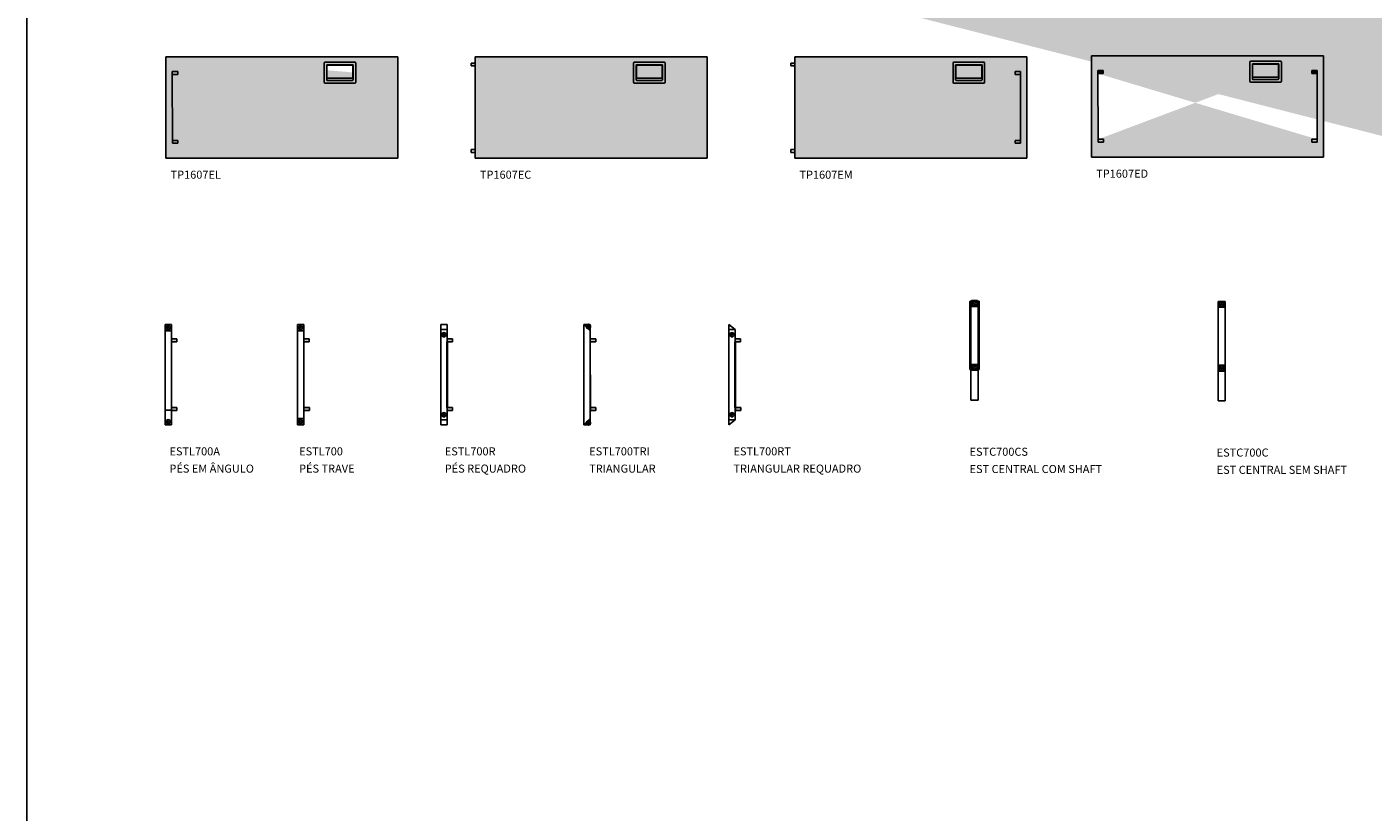
# Model space of a CAD drawing. Units: millimetres. Extents: x 0 to 76.8, y -9.9 to 11.7.
# Drawn here: x 0 to 9.3, y 0.9 to 6.3 of the extents above; entities that cross this region are included whole.
import ezdxf

# ---------------------------------------------------------------- set-up
doc = ezdxf.new("R2010")
doc.units = ezdxf.units.MM
doc.layers.add('OPERIS', color=1, linetype='Continuous')
doc.layers.add('OPERIS_Rachura', color=111, linetype='Continuous')
doc.styles.get("Standard").update_dxf_attribs({"font": 'arial.ttf'})

msp = doc.modelspace()

# ---------------------------------------------------------------- hatches: boundary and pattern name
at = {"layer": 'OPERIS'}
h = msp.add_hatch(color=256, dxfattribs=at)
h.dxf.hatch_style = 1
h.paths.add_polyline_path([(1.03932906319902, 6.010508104158653), (1.002216262852343, 6.010508104158653), (1.002216262852343, 5.989904082008316), (1.03932906319902, 5.989904082008316)])
h.paths.add_polyline_path([(1.040011754398947, 5.536730913465224), (1.00289895405227, 5.536730913465224), (1.00289895405227, 5.516126891314887), (1.040011754398947, 5.516126891314887)])
h = msp.add_hatch(color=256, dxfattribs=at)
h.dxf.hatch_style = 1
h.paths.add_polyline_path([(7.421767037483242, 6.017503491304725), (7.384654237136566, 6.017503491304725), (7.384654237136566, 5.996899469154387), (7.421767037483242, 5.996899469154387)])
h.paths.add_polyline_path([(7.422449728683169, 5.543726300611295), (7.385336928336493, 5.543726300611295), (7.385336928336493, 5.523122278460958), (7.422449728683169, 5.523122278460958)])
h = msp.add_hatch(color=0, dxfattribs=at)
h.dxf.hatch_style = 1
h.paths.add_polyline_path([(1.032938836543032, 4.168536099090581), (0.9958260361963553, 4.168536099090581), (0.9958260361963553, 4.147932076940243), (1.032938836543032, 4.147932076940243)])
h.paths.add_polyline_path([(1.033621527742959, 3.694758908397151), (0.9965087273962823, 3.694758908397151), (0.9965087273962823, 3.674154886246814), (1.033621527742959, 3.674154886246814)])
h = msp.add_hatch(color=0, dxfattribs=at)
h.dxf.hatch_style = 1
h.paths.add_polyline_path([(1.94659329479466, 4.168536099090478), (1.909480494447983, 4.168536099090478), (1.909480494447983, 4.14793207694014), (1.94659329479466, 4.14793207694014)])
h.paths.add_polyline_path([(1.947275985994587, 3.694758908397048), (1.91016318564791, 3.694758908397048), (1.91016318564791, 3.674154886246711), (1.947275985994587, 3.674154886246711)])
h = msp.add_hatch(color=0, dxfattribs=at)
h.dxf.hatch_style = 1
h.paths.add_polyline_path([(2.933710400884888, 4.168536099090478), (2.896597600538211, 4.168536099090478), (2.896597600538211, 4.14793207694014), (2.933710400884888, 4.14793207694014)])
h.paths.add_polyline_path([(2.934393092084814, 3.694758908397048), (2.897280291738138, 3.694758908397048), (2.897280291738138, 3.674154886246711), (2.934393092084814, 3.674154886246711)])
h = msp.add_hatch(color=0, dxfattribs=at)
h.dxf.hatch_style = 1
h.paths.add_polyline_path([(3.921835635493913, 4.168536099090478), (3.884722835147237, 4.168536099090478), (3.884722835147237, 4.14793207694014), (3.921835635493913, 4.14793207694014)])
h.paths.add_polyline_path([(3.92251832669384, 3.694758908397048), (3.885405526347164, 3.694758908397048), (3.885405526347164, 3.674154886246711), (3.92251832669384, 3.674154886246711)])
h = msp.add_hatch(color=0, dxfattribs=at)
h.dxf.hatch_style = 1
h.paths.add_polyline_path([(4.921248205190679, 4.168536099090478), (4.884135404844002, 4.168536099090478), (4.884135404844002, 4.14793207694014), (4.921248205190679, 4.14793207694014)])
h.paths.add_polyline_path([(4.921930896390606, 3.694758908397048), (4.884818096043929, 3.694758908397048), (4.884818096043929, 3.674154886246711), (4.921930896390606, 3.674154886246711)])
at = {"layer": 'OPERIS_Rachura'}
h = msp.add_hatch(color=256, dxfattribs=at)
h.dxf.hatch_style = 1
edge = h.paths.add_edge_path(flags=0)
edge.add_line((1.863234797052172, 7.767242340644792), (1.863234797052172, 7.682142339920595))
edge.add_arc((1.868234803117701, 7.682142340688209), 0.005000000000000001, 180, 270)
edge.add_line((1.868234799734381, 7.677142337238386), (2.037234799495963, 7.677142337238386))
edge.add_arc((2.037234803115751, 7.682142340688209), 0.005000000000000001, 270, 360)
edge.add_line((2.042234802178172, 7.682142339920595), (2.042234802178172, 7.767242340644792))
edge.add_line((2.042234802178172, 7.767242340644792), (1.863234804502753, 7.767242340644792))
edge = h.paths.add_edge_path(flags=16)
edge.add_line((2.043734803117985, 7.666242340686061), (2.043734803117985, 7.769242340972845))
edge.add_line((2.043734805218008, 7.769242340972617), (1.861734801462916, 7.769242340972617))
edge.add_line((1.861734803562939, 7.769242340972845), (1.861734803562939, 7.666242340686061))
edge.add_arc((1.866734803115577, 7.666242340686061), 0.005000000000000115, 180, 270)
edge.add_line((1.866734804145125, 7.661242343759135), (2.038734802535799, 7.661242343759135))
edge.add_arc((2.038734803117876, 7.666242340686061), 0.005000000000000001, 270, 360)
h.paths.add_polyline_path([(13.65770535621778, 7.437020146058728), (12.25649304690114, 7.437020146058728)], flags=16)
h.paths.add_polyline_path([(12.3002430469005, 8.031990575363888), (12.3002430469005, 8.011386553213551), (12.33735584724718, 8.011386553213551), (12.33735584724718, 8.031990575363888)], flags=16)
edge = h.paths.add_edge_path(flags=0)
edge.add_line((12.74599305318952, 7.495020144985745), (12.74599305318952, 7.580120145709941))
edge.add_arc((12.74099304712399, 7.580120144942327), 0.005000000000000001, 0, 90)
edge.add_line((12.74099305050731, 7.58512014839215), (12.57199305074573, 7.58512014839215))
edge.add_arc((12.57199304712594, 7.580120144942327), 0.005000000000000001, 90, 180)
edge.add_line((12.56699304806352, 7.580120145709941), (12.56699304806352, 7.495020144985745))
edge.add_line((12.56699304806352, 7.495020144985745), (12.74599304573894, 7.495020144985745))
edge = h.paths.add_edge_path(flags=16)
edge.add_line((12.55249304848076, 7.475020143570134), (12.76049304532171, 7.475020143570134))
edge.add_arc((12.76049304712615, 7.480020144942671), 0.005000000000000115, 270, 360)
edge.add_line((12.76549304800392, 7.480020144389698), (12.76549304800392, 7.614020145864913))
edge.add_arc((12.76049304712615, 7.614020144944504), 0.005000000000000115, 0, 90)
edge.add_line((12.76049304532171, 7.619020148547122), (12.55249304848076, 7.619020148547122))
edge.add_arc((12.55249304712379, 7.614020144944504), 0.005000000000000115, 90, 180)
edge.add_line((12.54749304579855, 7.614020145864913), (12.54749304579855, 7.480020144389698))
edge.add_arc((12.55249304712379, 7.480020144942671), 0.005000000000000115, 180, 270)
edge = h.paths.add_edge_path(flags=0)
edge.add_line((12.56549304712371, 7.596020144944475), (12.56549304712371, 7.493020144657692))
edge.add_line((12.56549304502369, 7.493020144657919), (12.74749304877878, 7.493020144657919))
edge.add_line((12.74749304667876, 7.493020144657692), (12.74749304667876, 7.596020144944475))
edge.add_arc((12.74249304712612, 7.596020144944475), 0.005000000000000115, 0, 90)
edge.add_line((12.74249304609657, 7.601020141871402), (12.5704930477059, 7.601020141871402))
edge.add_arc((12.57049304712382, 7.596020144944475), 0.005000000000000001, 90, 180)
edge = h.paths.add_edge_path(flags=0)
edge.add_line((13.16820534992939, 7.379020147131712), (13.16820534992939, 7.293920146407515))
edge.add_arc((13.17320535599492, 7.293920147175129), 0.005000000000000001, 180, 270)
edge.add_line((13.1732053526116, 7.288920143725306), (13.34220535237318, 7.288920143725306))
edge.add_arc((13.34220535599297, 7.293920147175129), 0.005000000000000001, 270, 360)
edge.add_line((13.34720535505539, 7.293920146407515), (13.34720535505539, 7.379020147131712))
edge.add_line((13.34720535505539, 7.379020147131712), (13.16820535737997, 7.379020147131712))
edge = h.paths.add_edge_path(flags=16)
edge.add_line((13.36170535463816, 7.399020148547322), (13.15370535779721, 7.399020148547322))
edge.add_arc((13.15370535599277, 7.394020147174786), 0.005000000000000115, 90, 180)
edge.add_line((13.148705355115, 7.394020147727758), (13.148705355115, 7.260020146252543))
edge.add_arc((13.15370535599277, 7.260020147172952), 0.005000000000000115, 180, 270)
edge.add_line((13.15370535779721, 7.255020143570334), (13.36170535463816, 7.255020143570334))
edge.add_arc((13.36170535599513, 7.260020147172952), 0.005000000000000115, 270, 360)
edge.add_line((13.36670535732037, 7.260020146252543), (13.36670535732037, 7.394020147727758))
edge.add_arc((13.36170535599513, 7.394020147174786), 0.005000000000000115, 0, 90)
edge = h.paths.add_edge_path(flags=0)
edge.add_line((13.34870535599521, 7.278020147172981), (13.34870535599521, 7.381020147459765))
edge.add_line((13.34870535809523, 7.381020147459537), (13.16670535434014, 7.381020147459537))
edge.add_line((13.16670535644016, 7.381020147459765), (13.16670535644016, 7.278020147172981))
edge.add_arc((13.1717053559928, 7.278020147172981), 0.005000000000000115, 180, 270)
edge.add_line((13.17170535702235, 7.273020150246055), (13.34370535541302, 7.273020150246055))
edge.add_arc((13.3437053559951, 7.278020147172981), 0.005000000000000001, 270, 360)
h.paths.add_polyline_path([(12.29949208658082, 5.708244231491879), (12.29949208658082, 5.687640209341541), (12.33660488692749, 5.687640209341541), (12.33660488692749, 5.708244231491879)], flags=0)
edge = h.paths.add_edge_path(flags=0)
edge.add_line((12.74524209286983, 5.171273801113735), (12.74524209286983, 5.256373801837931))
edge.add_arc((12.7402420868043, 5.256373801070318), 0.005000000000000001, 0, 90)
edge.add_line((12.74024209018762, 5.26137380452014), (12.57124209042604, 5.26137380452014))
edge.add_arc((12.57124208680625, 5.256373801070318), 0.005000000000000001, 90, 180)
edge.add_line((12.56624208774383, 5.256373801837931), (12.56624208774383, 5.171273801113735))
edge.add_line((12.56624208774383, 5.171273801113735), (12.74524208541925, 5.171273801113735))
edge = h.paths.add_edge_path(flags=0)
edge.add_line((12.55174208816106, 5.151273799698124), (12.75974208500202, 5.151273799698124))
edge.add_arc((12.75974208680645, 5.156273801070661), 0.005000000000000115, 270, 360)
edge.add_line((12.76474208768423, 5.156273800517688), (12.76474208768423, 5.290273801992903))
edge.add_arc((12.75974208680645, 5.290273801072495), 0.005000000000000115, 0, 90)
edge.add_line((12.75974208500202, 5.295273804675112), (12.55174208816106, 5.295273804675112))
edge.add_arc((12.5517420868041, 5.290273801072495), 0.005000000000000115, 90, 180)
edge.add_line((12.54674208547885, 5.290273801992903), (12.54674208547885, 5.156273800517688))
edge.add_arc((12.5517420868041, 5.156273801070661), 0.005000000000000115, 180, 270)
edge = h.paths.add_edge_path(flags=0)
edge.add_line((12.56474208680402, 5.272273801072465), (12.56474208680402, 5.169273800785682))
edge.add_line((12.56474208470399, 5.169273800785909), (12.74674208845909, 5.169273800785909))
edge.add_line((12.74674208635906, 5.169273800785682), (12.74674208635906, 5.272273801072465))
edge.add_arc((12.74174208680643, 5.272273801072465), 0.005000000000000115, 0, 90)
edge.add_line((12.74174208577688, 5.277273797999392), (12.5697420873862, 5.277273797999392))
edge.add_arc((12.56974208680413, 5.272273801072465), 0.005000000000000001, 90, 180)
h.paths.add_polyline_path([(12.25574208658145, 5.813273802186718), (13.85574208658145, 5.813273802186718), (13.85574208658145, 5.113273802186718), (12.25574208658145, 5.113273802186718)], flags=16)
h.paths.add_polyline_path([(13.85574208658145, 5.113273802186718), (12.25574208658145, 5.113273802186718)], flags=0)
edge = h.paths.add_edge_path(flags=0)
edge.add_line((13.36624208029307, 5.055273803259702), (13.36624208029307, 4.970173802535506))
edge.add_arc((13.3712420863586, 4.970173803303119), 0.005000000000000001, 180, 270)
edge.add_line((13.37124208297528, 4.965173799853297), (13.54024208273686, 4.965173799853297))
edge.add_arc((13.54024208635665, 4.970173803303119), 0.005000000000000001, 270, 360)
edge.add_line((13.54524208541907, 4.970173802535506), (13.54524208541907, 5.055273803259702))
edge.add_line((13.54524208541907, 5.055273803259702), (13.36624208774365, 5.055273803259702))
edge = h.paths.add_edge_path(flags=16)
edge.add_line((13.55974208500184, 5.075273804675312), (13.35174208816088, 5.075273804675312))
edge.add_arc((13.35174208635645, 5.070273803302776), 0.005000000000000115, 90, 180)
edge.add_line((13.34674208547867, 5.070273803855748), (13.34674208547867, 4.936273802380533))
edge.add_arc((13.35174208635645, 4.936273803300942), 0.005000000000000115, 180, 270)
edge.add_line((13.35174208816088, 4.931273799698324), (13.55974208500184, 4.931273799698324))
edge.add_arc((13.5597420863588, 4.936273803300942), 0.005000000000000115, 270, 360)
edge.add_line((13.56474208768405, 4.936273802380533), (13.56474208768405, 5.070273803855748))
edge.add_arc((13.5597420863588, 5.070273803302776), 0.005000000000000115, 0, 90)
edge = h.paths.add_edge_path(flags=0)
edge.add_line((13.54674208635888, 4.954273803300971), (13.54674208635888, 5.057273803587755))
edge.add_line((13.54674208845891, 5.057273803587528), (13.36474208470381, 5.057273803587528))
edge.add_line((13.36474208680384, 5.057273803587755), (13.36474208680384, 4.954273803300971))
edge.add_arc((13.36974208635647, 4.954273803300971), 0.005000000000000115, 180, 270)
edge.add_line((13.36974208738602, 4.949273806374045), (13.5417420857767, 4.949273806374045))
edge.add_arc((13.54174208635877, 4.954273803300971), 0.005000000000000001, 270, 360)
edge = h.paths.add_edge_path()
edge.add_line((0.9952724940232827, 7.701828923843355), (0.9959551852232096, 7.248655755300263))
edge.add_line((2.043608316711214, 7.716594569658831), (2.043608316711214, 7.716608669882611))
edge.add_line((2.352734803340553, 7.125848959406788), (0.9515224940239193, 7.125848959406788))
edge.add_line((2.352734803340553, 7.825242339571808), (2.352734803340553, 7.125848959406788))
edge.add_line((0.9515224940239193, 7.125242339571809), (0.9515224940239193, 7.825242339571808))
edge.add_line((0.9515224940239193, 7.825242339571808), (2.352734803340553, 7.825242339571808))
edge.add_line((12.25649304690114, 8.136413526223748), (13.65770535621778, 8.136413526223748))
edge.add_line((12.25649304690114, 7.437020146058728), (12.25649304690114, 8.136413526223748))
edge.add_line((12.25649304690114, 6.737020146058729), (12.25649304690114, 7.437020146058728))
edge.add_line((13.65770535621778, 6.737626765893708), (12.25649304690114, 6.737626765893708))
edge.add_line((13.65770535621778, 7.437020146058728), (13.65770535621778, 6.737626765893708))
edge.add_line((13.65770535621778, 8.137020146058727), (13.65770535621778, 7.437020146058728))
edge.add_line((12.3002430469005, 8.011386553213551), (12.3002430469005, 6.862653738903905))
edge.add_line((12.56561953353048, 7.545667915971705), (12.56561953353048, 7.545653815747926))
edge.add_line((13.34857886958844, 7.328372376145751), (13.34857886958844, 7.328386476369531))
edge.add_line((12.29949208658082, 5.687640209341541), (12.29949208658081, 4.538907395031895))
edge.add_line((12.56486857321079, 5.221921572099696), (12.56486857321079, 5.221907471875916))
edge.add_line((13.54661559995211, 5.004626032273741), (13.54661559995211, 5.004640132497521))
edge.add_line((13.85574208658145, 4.413273802186719), (12.25574208658145, 4.413273802186719))
edge.add_line((12.25574208658145, 4.413273802186719), (12.25574208658145, 5.113273802186718))
edge.add_line((13.85574208658145, 5.113273802186718), (13.85574208658145, 4.413273802186719))
h = msp.add_hatch(color=256, dxfattribs=at)
h.dxf.hatch_style = 1
h.paths.add_polyline_path([(2.55846626285298, 6.113317497736769), (0.9584662628529798, 6.113317497736769), (0.9584662628529799, 5.413317497736768), (2.55846626285298, 5.413317497736768)])
h.paths.add_polyline_path([(2.049466262627976, 6.070317498852827), (2.049466262627976, 5.936317498883746, 0.4142135642917016), (2.054466262627976, 5.931317498850993), (2.262466262543732, 5.931317498850993, 0.4142135674460874), (2.267466262630333, 5.936317498850993), (2.267466262630333, 6.070317498803377, 0.4142135652697718), (2.262466262630333, 6.075317498852827), (2.05446626266097, 6.075317498852827, 0.4142135643058248)], flags=16)
h.paths.add_polyline_path([(2.067466260975344, 6.057317499137579), (2.249466262630413, 6.057317499137579), (2.249466262630413, 5.949317501924096), (2.067466263075367, 5.949317501924096)], flags=0)
h.paths.add_polyline_path([(2.0689662565646, 6.055317498809753), (2.2479662616906, 6.055317498809753), (2.2479662616906, 5.965217495403348), (2.0689662565646, 5.965217495403348)], flags=0)
h.paths.add_polyline_path([(1.03932906319902, 6.010508104158653), (1.03932906319902, 5.989904082008316), (1.002216262852343, 5.989904082008316), (1.00289895405227, 5.536730913465224), (1.040011754398947, 5.536730913465224), (1.040011754398947, 5.516126891314887), (1.00289895405227, 5.516126891314887), (1.00289895405227, 5.536730913465147), (1.002185223537614, 6.010508104158653)], flags=16)
h = msp.add_hatch(color=256, dxfattribs=at)
h.dxf.hatch_style = 1
edge = h.paths.add_edge_path(flags=0)
edge.add_line((2.0689662565646, 6.055317498809753), (2.0689662565646, 5.970217498085557))
edge.add_arc((2.07396626263013, 5.97021749885317), 0.005000000000000001, 180, 270)
edge.add_line((2.073966259246809, 5.965217495403348), (2.242966259008391, 5.965217495403348))
edge.add_arc((2.24296626262818, 5.97021749885317), 0.005000000000000001, 270, 360)
edge.add_line((2.2479662616906, 5.970217498085557), (2.2479662616906, 6.055317498809753))
edge.add_line((2.2479662616906, 6.055317498809753), (2.068966264015181, 6.055317498809753))
edge = h.paths.add_edge_path(flags=16)
edge.add_line((2.249466262630413, 5.954317498851022), (2.249466262630413, 6.057317499137806))
edge.add_line((2.249466264730437, 6.057317499137579), (2.067466260975344, 6.057317499137579))
edge.add_line((2.067466263075367, 6.057317499137806), (2.067466263075367, 5.954317498851022))
edge.add_arc((2.072466262628005, 5.954317498851022), 0.005000000000000115, 180, 270)
edge.add_line((2.072466263657553, 5.949317501924096), (2.244466262048228, 5.949317501924096))
edge.add_arc((2.244466262630304, 5.954317498851022), 0.005000000000000001, 270, 360)
edge = h.paths.add_edge_path()
edge.add_line((2.249339776223643, 6.004669727823792), (2.249339776223643, 6.004683828047572))
edge.add_line((0.9584662628529799, 6.113317497736769), (2.55846626285298, 6.113317497736769))
h = msp.add_hatch(color=256, dxfattribs=at)
h.dxf.hatch_style = 1
edge = h.paths.add_edge_path(flags=0)
edge.add_line((2.0689662565646, 6.055317498809753), (2.0689662565646, 5.970217498085557))
edge.add_arc((2.07396626263013, 5.97021749885317), 0.005000000000000001, 180, 270)
edge.add_line((2.073966259246809, 5.965217495403348), (2.242966259008391, 5.965217495403348))
edge.add_arc((2.24296626262818, 5.97021749885317), 0.005000000000000001, 270, 360)
edge.add_line((2.2479662616906, 5.970217498085557), (2.2479662616906, 6.055317498809753))
edge.add_line((2.2479662616906, 6.055317498809753), (2.068966264015181, 6.055317498809753))
edge = h.paths.add_edge_path()
edge.add_line((2.262466261273367, 6.075317500225363), (2.054466264432413, 6.075317500225363))
edge.add_arc((2.054466262627976, 6.070317498852827), 0.005000000000000115, 90, 180)
edge.add_line((2.049466261750204, 6.0703174994058), (2.049466261750204, 5.936317497930585))
edge.add_arc((2.054466262627976, 5.936317498850993), 0.005000000000000115, 180, 270)
edge.add_line((2.054466264432413, 5.931317495248376), (2.262466261273367, 5.931317495248376))
edge.add_arc((2.262466262630333, 5.936317498850993), 0.005000000000000115, 270, 360)
edge.add_line((2.267466263955576, 5.936317497930585), (2.267466263955576, 6.0703174994058))
edge.add_arc((2.262466262630333, 6.070317498852827), 0.005000000000000115, 0, 90)
edge = h.paths.add_edge_path(flags=16)
edge.add_line((2.249466262630413, 5.954317498851022), (2.249466262630413, 6.057317499137806))
edge.add_line((2.249466264730437, 6.057317499137579), (2.067466260975344, 6.057317499137579))
edge.add_line((2.067466263075367, 6.057317499137806), (2.067466263075367, 5.954317498851022))
edge.add_arc((2.072466262628005, 5.954317498851022), 0.005000000000000115, 180, 270)
edge.add_line((2.072466263657553, 5.949317501924096), (2.244466262048228, 5.949317501924096))
edge.add_arc((2.244466262630304, 5.954317498851022), 0.005000000000000001, 270, 360)
h = msp.add_hatch(color=256, dxfattribs=at)
h.dxf.hatch_style = 1
h.paths.add_polyline_path([(4.691497937390032, 5.413317497736768), (3.091497937390031, 5.413317497736768), (3.091497937390031, 6.113317497736768), (4.691497937390032, 6.113317497736768)], flags=16)
h.paths.add_polyline_path([(3.091497937390031, 6.049429694133147), (3.091497937390031, 6.069556493025681), (3.063740851026395, 6.069556493025681), (3.063740851026395, 6.049429694133147)], flags=17)
h = msp.add_hatch(color=256, dxfattribs=at)
h.dxf.hatch_style = 1
h.paths.add_polyline_path([(6.894710575235656, 5.41331749773677), (5.294710575235658, 5.41331749773677), (5.294710575235658, 6.113317497736769), (6.894710575235656, 6.113317497736769)], flags=16)
h.paths.add_polyline_path([(5.294710575235658, 6.049429694133149), (5.294710575235658, 6.069556493025683), (5.266953488872023, 6.069556493025683), (5.266953488872023, 6.049429694133149)], flags=17)
h = msp.add_hatch(color=256, dxfattribs=at)
h.dxf.hatch_style = 1
h.paths.add_polyline_path([(8.896471545937914, 5.543726300611295), (8.896471545937914, 5.523122278460958), (8.859358745591237, 5.523122278460958), (8.859358745591237, 5.543726300611295)], flags=16)
h.paths.add_polyline_path([(8.860041436791164, 5.996899469154387), (8.860041436791164, 6.017503491304725), (8.89715423713784, 6.017503491304725), (8.89715423713784, 5.996899469154387)], flags=16)
h.paths.add_polyline_path([(7.422449728683169, 5.543726300611295), (7.385336928336493, 5.543726300611295), (7.385336928336493, 5.523122278460958), (7.422449728683169, 5.523122278460958)], flags=16)
h.paths.add_polyline_path([(7.421767037483242, 5.996899469154387), (7.421767037483242, 6.017503491304725), (7.384654237136566, 6.017503491304725), (7.384654237136566, 5.996899469154387)], flags=16)
edge = h.paths.add_edge_path(flags=0)
edge.add_line((8.45140423084882, 6.062312885955825), (8.45140423084882, 5.977212885231628))
edge.add_arc((8.456404236914349, 5.977212885999242), 0.005000000000000001, 180, 270)
edge.add_line((8.456404233531028, 5.972212882549419), (8.62540423329261, 5.972212882549419))
edge.add_arc((8.625404236912399, 5.977212885999242), 0.005000000000000001, 270, 360)
edge.add_line((8.630404235974819, 5.977212885231628), (8.630404235974819, 6.062312885955825))
edge.add_line((8.630404235974819, 6.062312885955825), (8.4514042382994, 6.062312885955825))
edge = h.paths.add_edge_path(flags=16)
edge.add_line((8.644904235557586, 6.082312887371435), (8.436904238716632, 6.082312887371435))
edge.add_arc((8.436904236912195, 6.077312885998898), 0.005000000000000115, 90, 180)
edge.add_line((8.431904236034423, 6.077312886551871), (8.431904236034423, 5.943312885076656))
edge.add_arc((8.436904236912195, 5.943312885997065), 0.005000000000000115, 180, 270)
edge.add_line((8.436904238716632, 5.938312882394447), (8.644904235557586, 5.938312882394447))
edge.add_arc((8.644904236914552, 5.943312885997065), 0.005000000000000115, 270, 360)
edge.add_line((8.649904238239795, 5.943312885076656), (8.649904238239795, 6.077312886551871))
edge.add_arc((8.644904236914552, 6.077312885998898), 0.005000000000000115, 0, 90)
edge = h.paths.add_edge_path(flags=0)
edge.add_line((8.631904236914632, 5.961312885997094), (8.631904236914632, 6.064312886283878))
edge.add_line((8.631904239014656, 6.06431288628365), (8.449904235259563, 6.06431288628365))
edge.add_line((8.449904237359586, 6.064312886283878), (8.449904237359586, 5.961312885997094))
edge.add_arc((8.454904236912224, 5.961312885997094), 0.005000000000000115, 180, 270)
edge.add_line((8.454904237941772, 5.956312889070167), (8.626904236332447, 5.956312889070167))
edge.add_arc((8.626904236914523, 5.961312885997094), 0.005000000000000001, 270, 360)
h.paths.add_polyline_path([(8.940904237137204, 5.420312884882842), (7.340904237137202, 5.420312884882842), (7.340904237137202, 6.120312884882841), (8.940904237137204, 6.120312884882841)])
edge = h.paths.add_edge_path(flags=16)
edge.add_line((8.89715423713784, 5.996899469154387), (8.896471545937914, 5.543726300611295))
edge.add_line((7.384654237136566, 5.996899469154387), (7.385336928336493, 5.543726300611295))
edge.add_line((8.631777750507862, 6.011665114969864), (8.631777750507862, 6.011679215193643))
h = msp.add_hatch(color=256, dxfattribs=at)
h.dxf.hatch_style = 1
edge = h.paths.add_edge_path(flags=0)
edge.add_line((8.45140423084882, 6.062312885955825), (8.45140423084882, 5.977212885231628))
edge.add_arc((8.456404236914349, 5.977212885999242), 0.005000000000000001, 180, 270)
edge.add_line((8.456404233531028, 5.972212882549419), (8.62540423329261, 5.972212882549419))
edge.add_arc((8.625404236912399, 5.977212885999242), 0.005000000000000001, 270, 360)
edge.add_line((8.630404235974819, 5.977212885231628), (8.630404235974819, 6.062312885955825))
edge.add_line((8.630404235974819, 6.062312885955825), (8.4514042382994, 6.062312885955825))
edge = h.paths.add_edge_path()
edge.add_line((8.644904235557586, 6.082312887371435), (8.436904238716632, 6.082312887371435))
edge.add_arc((8.436904236912195, 6.077312885998898), 0.005000000000000115, 90, 180)
edge.add_line((8.431904236034423, 6.077312886551871), (8.431904236034423, 5.943312885076656))
edge.add_arc((8.436904236912195, 5.943312885997065), 0.005000000000000115, 180, 270)
edge.add_line((8.436904238716632, 5.938312882394447), (8.644904235557586, 5.938312882394447))
edge.add_arc((8.644904236914552, 5.943312885997065), 0.005000000000000115, 270, 360)
edge.add_line((8.649904238239795, 5.943312885076656), (8.649904238239795, 6.077312886551871))
edge.add_arc((8.644904236914552, 6.077312885998898), 0.005000000000000115, 0, 90)
edge = h.paths.add_edge_path(flags=16)
edge.add_line((8.631904236914632, 5.961312885997094), (8.631904236914632, 6.064312886283878))
edge.add_line((8.631904239014656, 6.06431288628365), (8.449904235259563, 6.06431288628365))
edge.add_line((8.449904237359586, 6.064312886283878), (8.449904237359586, 5.961312885997094))
edge.add_arc((8.454904236912224, 5.961312885997094), 0.005000000000000115, 180, 270)
edge.add_line((8.454904237941772, 5.956312889070167), (8.626904236332447, 5.956312889070167))
edge.add_arc((8.626904236914523, 5.961312885997094), 0.005000000000000001, 270, 360)
edge = h.paths.add_edge_path(flags=0)
edge.add_line((8.631777750507862, 6.011665114969864), (8.631777750507862, 6.011679215193643))
h = msp.add_hatch(color=256, dxfattribs=at)
h.dxf.hatch_style = 1
edge = h.paths.add_edge_path(flags=16)
edge.add_line((8.45140423084882, 6.062312885955825), (8.45140423084882, 5.977212885231628))
edge.add_arc((8.456404236914349, 5.977212885999242), 0.005000000000000001, 180, 270)
edge.add_line((8.456404233531028, 5.972212882549419), (8.62540423329261, 5.972212882549419))
edge.add_arc((8.625404236912399, 5.977212885999242), 0.005000000000000001, 270, 360)
edge.add_line((8.630404235974819, 5.977212885231628), (8.630404235974819, 6.062312885955825))
edge.add_line((8.630404235974819, 6.062312885955825), (8.4514042382994, 6.062312885955825))
edge = h.paths.add_edge_path()
edge.add_line((8.631904236914632, 5.961312885997094), (8.631904236914632, 6.064312886283878))
edge.add_line((8.631904239014656, 6.06431288628365), (8.449904235259563, 6.06431288628365))
edge.add_line((8.449904237359586, 6.064312886283878), (8.449904237359586, 5.961312885997094))
edge.add_arc((8.454904236912224, 5.961312885997094), 0.005000000000000115, 180, 270)
edge.add_line((8.454904237941772, 5.956312889070167), (8.626904236332447, 5.956312889070167))
edge.add_arc((8.626904236914523, 5.961312885997094), 0.005000000000000001, 270, 360)
edge = h.paths.add_edge_path(flags=16)
edge.add_line((8.631777750507862, 6.011665114969864), (8.631777750507862, 6.011679215193643))
h = msp.add_hatch(color=256, dxfattribs=at)
h.dxf.hatch_style = 1
edge = h.paths.add_edge_path(flags=16)
edge.add_line((8.45140423084882, 6.062312885955825), (8.45140423084882, 5.977212885231628))
edge.add_arc((8.456404236914349, 5.977212885999242), 0.005000000000000001, 180, 270)
edge.add_line((8.456404233531028, 5.972212882549419), (8.62540423329261, 5.972212882549419))
edge.add_arc((8.625404236912399, 5.977212885999242), 0.005000000000000001, 270, 360)
edge.add_line((8.630404235974819, 5.977212885231628), (8.630404235974819, 6.062312885955825))
edge.add_line((8.630404235974819, 6.062312885955825), (8.4514042382994, 6.062312885955825))
edge = h.paths.add_edge_path()
edge.add_line((8.631904236914632, 5.961312885997094), (8.631904236914632, 6.064312886283878))
edge.add_line((8.449904237359586, 5.961312885997094), (8.449904237359586, 6.064312886283878))
edge.add_line((8.631777750507862, 6.011665114969864), (8.631777750507862, 6.011679215193643))
edge.add_line((8.449904235259563, 6.06431288628365), (8.631904239014656, 6.06431288628365))
h = msp.add_hatch(color=256, dxfattribs=at)
h.dxf.hatch_style = 1
h.paths.add_polyline_path([(7.422449728683169, 5.543726300611295), (7.385336928336493, 5.543726300611295), (7.385336928336493, 5.523122278460958), (7.422449728683169, 5.523122278460958)])
h.paths.add_polyline_path([(7.421767037483242, 5.996899469154387), (7.421767037483242, 6.017503491304725), (7.384654237136566, 6.017503491304725), (7.384654237136566, 5.996899469154387)])
edge = h.paths.add_edge_path()
edge.add_line((7.384654237136566, 5.996899469154387), (7.385336928336493, 5.543726300611295))
h = msp.add_hatch(color=256, dxfattribs=at)
h.dxf.hatch_style = 1
h.paths.add_polyline_path([(7.421767037483242, 5.996899469154387), (7.421767037483242, 6.017503491304725), (7.384654237136566, 6.017503491304725), (7.384654237136566, 5.996899469154387)])
h = msp.add_hatch(color=256, dxfattribs=at)
h.dxf.hatch_style = 1
h.paths.add_polyline_path([(8.896471545937914, 5.543726300611295), (8.896471545937914, 5.523122278460958), (8.859358745591237, 5.523122278460958), (8.859358745591237, 5.543726300611295)])
h.paths.add_polyline_path([(8.860041436791164, 5.996899469154387), (8.860041436791164, 6.017503491304725), (8.89715423713784, 6.017503491304725), (8.89715423713784, 5.996899469154387)])
edge = h.paths.add_edge_path()
edge.add_line((8.89715423713784, 5.996899469154387), (8.896471545937914, 5.543726300611295))
h = msp.add_hatch(color=256, dxfattribs=at)
h.dxf.hatch_style = 1
h.paths.add_polyline_path([(8.860041436791164, 5.996899469154387), (8.860041436791164, 6.017503491304725), (8.89715423713784, 6.017503491304725), (8.89715423713784, 5.996899469154387)])

# ---------------------------------------------------------------- linework, layer by layer
at = {"layer": 'OPERIS', "color": 7}
msp.add_line((-9.951906571542726e-05, -9.787165148789896), (-9.951906571359359e-05, 11.73015143843419), dxfattribs=at)
at = {"layer": 'OPERIS'}
for p, q in [((0.9584662628529799, 5.41331749773677), (0.9584662628529799, 6.113317497736769)), ((0.9584662628529799, 6.113317497736769), (2.55846626285298, 6.113317497736769)), ((2.049466261750204, 5.936317497930585), (2.049466261750204, 6.0703174994058)), ((2.262466261273367, 6.075317500225363), (2.054466264432413, 6.075317500225363)), ((2.067466260975344, 6.057317499137579), (2.249466264730437, 6.057317499137579)), ((2.067466263075367, 5.954317498851022), (2.067466263075367, 6.057317499137806)), ((2.2479662616906, 6.055317498809753), (2.068966264015181, 6.055317498809753)), ((2.0689662565646, 6.055317498809753), (2.0689662565646, 5.970217498085557)), ((2.2479662616906, 6.055317498809753), (2.2479662616906, 5.970217498085557)), ((2.249466262630413, 5.954317498851022), (2.249466262630413, 6.057317499137806)), ((2.267466263955576, 5.936317497930585), (2.267466263955576, 6.0703174994058)), ((2.55846626285298, 6.113317497736769), (2.55846626285298, 5.413317497736768)), ((3.091497937390031, 6.069556493025681), (3.063740851026395, 6.069556493025681)), ((3.063740851026395, 6.069556493025681), (3.063740851026395, 6.049429694133147)), ((3.063740851026395, 6.049429694133147), (3.091497937390031, 6.049429694133147)), ((3.091497937390031, 5.413317497736768), (3.091497937390031, 6.113317497736768)), ((3.091497937390031, 6.113317497736768), (4.691497937390032, 6.113317497736768)), ((3.091497937390031, 6.049429694133147), (3.091497937390031, 6.069556493025681)), ((4.182497936287254, 5.936317497930583), (4.182497936287254, 6.070317499405798)), ((4.395497935810418, 6.075317500225362), (4.187497938969463, 6.075317500225362)), ((4.200497935512395, 6.057317499137577), (4.382497939267488, 6.057317499137577)), ((4.200497937612418, 5.954317498851021), (4.200497937612418, 6.057317499137804)), ((4.201997931101651, 6.055317498809751), (4.201997931101651, 5.970217498085555)), ((4.380997936227651, 6.055317498809751), (4.201997938552232, 6.055317498809751)), ((4.380997936227651, 6.055317498809751), (4.380997936227651, 5.970217498085555)), ((4.382497937167464, 5.954317498851021), (4.382497937167464, 6.057317499137804)), ((4.400497938492627, 5.936317497930583), (4.400497938492627, 6.070317499405798)), ((4.691497937390032, 6.113317497736768), (4.691497937390032, 5.413317497736768)), ((5.294710575235658, 6.069556493025683), (5.266953488872023, 6.069556493025683)), ((5.266953488872023, 6.069556493025683), (5.266953488872023, 6.049429694133149)), ((5.266953488872023, 6.049429694133149), (5.294710575235658, 6.049429694133149)), ((5.294710575235658, 5.41331749773677), (5.294710575235658, 6.113317497736769)), ((5.294710575235658, 6.113317497736769), (6.894710575235656, 6.113317497736769)), ((5.294710575235658, 6.049429694133149), (5.294710575235658, 6.069556493025683)), ((6.385710574132879, 5.936317497930585), (6.385710574132879, 6.0703174994058)), ((6.598710573656042, 6.075317500225363), (6.390710576815088, 6.075317500225363)), ((6.403710573358019, 6.057317499137579), (6.585710577113112, 6.057317499137579)), ((6.403710575458042, 5.954317498851022), (6.403710575458042, 6.057317499137806)), ((6.405210568947275, 6.055317498809753), (6.405210568947275, 5.970217498085557)), ((6.584210574073275, 6.055317498809753), (6.405210576397856, 6.055317498809753)), ((6.584210574073275, 6.055317498809753), (6.584210574073275, 5.970217498085557)), ((6.585710575013088, 5.954317498851022), (6.585710575013088, 6.057317499137806)), ((6.603710576338251, 5.936317497930585), (6.603710576338251, 6.0703174994058)), ((6.894710575235656, 6.113317497736769), (6.894710575235656, 5.41331749773677)), ((7.340904237137202, 5.420312884882842), (7.340904237137202, 6.120312884882841)), ((7.340904237137202, 6.120312884882841), (8.940904237137204, 6.120312884882841)), ((8.431904236034423, 5.943312885076656), (8.431904236034423, 6.077312886551871)), ((8.644904235557586, 6.082312887371435), (8.436904238716632, 6.082312887371435)), ((8.449904235259563, 6.06431288628365), (8.631904239014656, 6.06431288628365)), ((8.449904237359586, 5.961312885997094), (8.449904237359586, 6.064312886283878)), ((8.45140423084882, 6.062312885955825), (8.45140423084882, 5.977212885231628)), ((8.630404235974819, 6.062312885955825), (8.4514042382994, 6.062312885955825)), ((8.630404235974819, 6.062312885955825), (8.630404235974819, 5.977212885231628)), ((8.631904236914632, 5.961312885997094), (8.631904236914632, 6.064312886283878)), ((8.649904238239795, 5.943312885076656), (8.649904238239795, 6.077312886551871)), ((8.940904237137204, 6.120312884882841), (8.940904237137204, 5.420312884882842)), ((1.03932906319902, 6.010508104158653), (1.002216262852343, 6.010508104158653)), ((1.002216262852343, 6.010508104158653), (1.002216262852343, 5.989904082008316)), ((1.002216262852343, 5.989904082008316), (1.03932906319902, 5.989904082008316)), ((1.002216262852343, 5.989904082008316), (1.00289895405227, 5.536730913465224)), ((1.03932906319902, 5.989904082008316), (1.03932906319902, 6.010508104158653)), ((2.244466262048228, 5.949317501924096), (2.072466263657553, 5.949317501924096)), ((2.242966259008391, 5.965217495403348), (2.073966259246809, 5.965217495403348)), ((2.249339776223643, 6.004669727823792), (2.249339776223643, 6.004683828047572)), ((4.377497936585279, 5.949317501924094), (4.205497938194604, 5.949317501924094)), ((4.375997933545442, 5.965217495403346), (4.20699793378386, 5.965217495403346)), ((4.382371450760694, 6.00466972782379), (4.382371450760694, 6.00468382804757)), ((6.580710574430903, 5.949317501924096), (6.408710576040228, 5.949317501924096)), ((6.579210571391066, 5.965217495403348), (6.410210571629484, 5.965217495403348)), ((6.585584088606318, 6.004669727823792), (6.585584088606318, 6.004683828047572)), ((6.813847774889616, 6.010508104158653), (6.850960575236293, 6.010508104158653)), ((6.813847774889616, 5.989904082008316), (6.813847774889616, 6.010508104158653)), ((6.850960575236293, 5.989904082008316), (6.813847774889616, 5.989904082008316)), ((6.850960575236293, 5.989904082008316), (6.850277884036366, 5.536730913465224)), ((6.850960575236293, 6.010508104158653), (6.850960575236293, 5.989904082008316)), ((7.421767037483242, 6.017503491304725), (7.384654237136566, 6.017503491304725)), ((7.384654237136566, 6.017503491304725), (7.384654237136566, 5.996899469154387)), ((7.384654237136566, 5.996899469154387), (7.421767037483242, 5.996899469154387)), ((7.384654237136566, 5.996899469154387), (7.385336928336493, 5.543726300611295)), ((7.421767037483242, 5.996899469154387), (7.421767037483242, 6.017503491304725)), ((8.626904236332447, 5.956312889070167), (8.454904237941772, 5.956312889070167)), ((8.62540423329261, 5.972212882549419), (8.456404233531028, 5.972212882549419)), ((8.631777750507862, 6.011665114969864), (8.631777750507862, 6.011679215193643)), ((8.860041436791164, 6.017503491304725), (8.89715423713784, 6.017503491304725)), ((8.860041436791164, 5.996899469154387), (8.860041436791164, 6.017503491304725)), ((8.89715423713784, 5.996899469154387), (8.860041436791164, 5.996899469154387)), ((8.89715423713784, 5.996899469154387), (8.896471545937914, 5.543726300611295)), ((8.89715423713784, 6.017503491304725), (8.89715423713784, 5.996899469154387)), ((2.054466264432413, 5.931317495248376), (2.262466261273367, 5.931317495248376)), ((4.187497938969463, 5.931317495248374), (4.395497935810418, 5.931317495248374)), ((6.390710576815088, 5.931317495248376), (6.598710573656042, 5.931317495248376)), ((8.436904238716632, 5.938312882394447), (8.644904235557586, 5.938312882394447)), ((1.040011754398947, 5.536730913465224), (1.00289895405227, 5.536730913465224)), ((1.00289895405227, 5.536730913465224), (1.00289895405227, 5.516126891314887)), ((1.00289895405227, 5.516126891314887), (1.040011754398947, 5.516126891314887)), ((1.040011754398947, 5.516126891314887), (1.040011754398947, 5.536730913465224)), ((6.81316508368969, 5.536730913465224), (6.850277884036366, 5.536730913465224)), ((6.81316508368969, 5.516126891314887), (6.81316508368969, 5.536730913465224)), ((6.850277884036366, 5.516126891314887), (6.81316508368969, 5.516126891314887)), ((6.850277884036366, 5.536730913465224), (6.850277884036366, 5.516126891314887)), ((7.422449728683169, 5.543726300611295), (7.385336928336493, 5.543726300611295)), ((7.385336928336493, 5.543726300611295), (7.385336928336493, 5.523122278460958)), ((7.385336928336493, 5.523122278460958), (7.422449728683169, 5.523122278460958)), ((7.422449728683169, 5.523122278460958), (7.422449728683169, 5.543726300611295)), ((8.859358745591237, 5.543726300611295), (8.896471545937914, 5.543726300611295)), ((8.859358745591237, 5.523122278460958), (8.859358745591237, 5.543726300611295)), ((8.896471545937914, 5.523122278460958), (8.859358745591237, 5.523122278460958)), ((8.896471545937914, 5.543726300611295), (8.896471545937914, 5.523122278460958)), ((2.55846626285298, 5.413317497736768), (0.9584662628529799, 5.413317497736768)), ((3.091497937390031, 5.473774538806135), (3.063740851026395, 5.473774538806135)), ((3.063740851026395, 5.473774538806135), (3.063740851026395, 5.453647739913601)), ((3.063740851026395, 5.453647739913601), (3.091497937390031, 5.453647739913601)), ((3.091497937390031, 5.453647739913601), (3.091497937390031, 5.473774538806135)), ((4.691497937390032, 5.413317497736768), (3.091497937390031, 5.413317497736768)), ((5.294710575235658, 5.473774538806136), (5.266953488872023, 5.473774538806136)), ((5.266953488872023, 5.473774538806136), (5.266953488872023, 5.453647739913603)), ((5.266953488872023, 5.453647739913603), (5.294710575235658, 5.453647739913603)), ((5.294710575235658, 5.453647739913603), (5.294710575235658, 5.473774538806136)), ((6.894710575235656, 5.41331749773677), (5.294710575235658, 5.41331749773677)), ((8.940904237137204, 5.420312884882842), (7.340904237137202, 5.420312884882842))]:
    msp.add_line(p, q, dxfattribs=at)
at = {"layer": 'OPERIS', "color": 0}
for p, q in [((6.502286115156398, 4.426006915378993), (6.502286115156398, 3.959086915380057)), ((6.502886115155793, 3.959086915380057), (6.502886115155793, 4.426006915378993)), ((6.520283279872178, 4.42804691537839), (6.504326115163071, 4.42804691537839)), ((6.504326115163071, 4.427446915378995), (6.520284922943478, 4.427446915378995)), ((6.509086115159239, 4.42804691537839), (6.559086115162149, 4.42804691537839)), ((6.509086115159239, 3.746258292943494), (6.509086115159239, 4.42804691537839)), ((6.554086115157492, 4.432546915381126), (6.514086115163895, 4.432546915381126)), ((6.514086115163895, 4.432546915381126), (6.514086115163895, 4.392546915380253)), ((6.514086115163895, 4.392546915380253), (6.554086115157492, 4.392546915380253)), ((6.520284922943478, 4.427446915378995), (6.520283279872178, 4.42804691537839)), ((6.547887307377909, 4.427446915378995), (6.547888950434658, 4.42804691537839)), ((6.563846115158317, 4.427446915378995), (6.547887307377909, 4.427446915378995)), ((6.547888950434658, 4.42804691537839), (6.563846115158317, 4.42804691537839)), ((6.554086115157492, 4.392546915380253), (6.554086115157492, 4.432546915381126)), ((6.559086115162149, 4.42804691537839), (6.559086115162149, 3.746258292943494)), ((6.565286115151043, 3.959086915380057), (6.565286115151043, 4.426006915378993)), ((6.565886115150438, 4.426006915378993), (6.565886115150438, 3.959086915380057)), ((8.212973113243383, 4.426857553826467), (8.262973113246293, 4.426857553826467)), ((8.212973113243383, 3.740864066862727), (8.212973113243383, 4.426857553826467)), ((8.257973113241636, 4.426857553826467), (8.21797311324804, 4.426857553826467)), ((8.21797311324804, 4.426857553826467), (8.21797311324804, 4.386857553825594)), ((8.21797311324804, 4.386857553825594), (8.257973113241636, 4.386857553825594)), ((8.257973113241636, 4.386857553825594), (8.257973113241636, 4.426857553826467)), ((8.262973113246293, 4.426857553826467), (8.262973113246293, 3.740864066862727)), ((0.9958260361963553, 4.266970492668698), (0.952076036196992, 4.266970492668698)), ((0.952076036196992, 4.266970492668698), (0.952076036196992, 3.575720492668697)), ((0.952076036196992, 4.223242989488178), (0.9958260361963553, 4.223242989488178)), ((0.9958260361963553, 3.575720492668697), (0.9958260361963553, 4.266970492668698)), ((1.909480494447983, 4.266970492668698), (1.86573049444862, 4.266970492668698)), ((1.86573049444862, 4.266970492668698), (1.86573049444862, 3.575720492668697)), ((1.86573049444862, 4.223242989488178), (1.909480494447983, 4.223242989488178)), ((1.909480494447983, 3.575720492668697), (1.909480494447983, 4.266970492668698)), ((2.896597600538211, 4.266970492668595), (2.852847600538848, 4.266970492668595)), ((2.852847600538848, 4.266970492668595), (2.852847600538848, 3.575720492668594)), ((2.852847600538848, 4.231970492668626), (2.896597600538211, 4.231970492668626)), ((2.896597600538211, 3.575720492668594), (2.896597600538211, 4.266970492668595)), ((3.884722835147237, 4.266970492668669), (3.840972835147873, 4.266970492668669)), ((3.840972835147873, 4.266970492668669), (3.840972835147873, 3.575720492668669)), ((3.840972835147873, 4.266970492668669), (3.884722835147237, 4.223220492668709)), ((3.884722835147237, 3.575720492668669), (3.884722835147237, 4.266970492668669)), ((4.884135404844002, 4.231970492668626), (4.840385404844639, 4.266970492668595)), ((4.840385404844639, 4.266970492668595), (4.840385404844639, 3.575720492668594)), ((4.840385404844639, 4.231970492668626), (4.884135404844002, 4.231970492668626)), ((4.884135404844002, 3.610720492668563), (4.884135404844002, 4.231970492668626)), ((1.032938836543032, 4.168536099090581), (0.9958260361963553, 4.168536099090581)), ((0.9958260361963553, 4.168536099090581), (0.9958260361963553, 4.147932076940243)), ((0.9958260361963553, 4.147932076940243), (1.032938836543032, 4.147932076940243)), ((0.9958260361963553, 4.147932076940243), (0.9965087273962823, 3.694758908397151)), ((1.032938836543032, 4.147932076940243), (1.032938836543032, 4.168536099090581)), ((1.94659329479466, 4.168536099090478), (1.909480494447983, 4.168536099090478)), ((1.909480494447983, 4.168536099090478), (1.909480494447983, 4.14793207694014)), ((1.909480494447983, 4.14793207694014), (1.94659329479466, 4.14793207694014)), ((1.909480494447983, 4.14793207694014), (1.91016318564791, 3.694758908397048)), ((1.94659329479466, 4.14793207694014), (1.94659329479466, 4.168536099090478)), ((2.933710400884888, 4.168536099090478), (2.896597600538211, 4.168536099090478)), ((2.896597600538211, 4.168536099090478), (2.896597600538211, 4.14793207694014)), ((2.896597600538211, 4.14793207694014), (2.933710400884888, 4.14793207694014)), ((2.896597600538211, 4.14793207694014), (2.897280291738138, 3.694758908397048)), ((2.933710400884888, 4.14793207694014), (2.933710400884888, 4.168536099090478)), ((3.921835635493913, 4.168536099090478), (3.884722835147237, 4.168536099090478)), ((3.884722835147237, 4.168536099090478), (3.884722835147237, 4.14793207694014)), ((3.884722835147237, 4.14793207694014), (3.921835635493913, 4.14793207694014)), ((3.884722835147237, 4.14793207694014), (3.885405526347164, 3.694758908397048)), ((3.921835635493913, 4.14793207694014), (3.921835635493913, 4.168536099090478)), ((4.921248205190679, 4.168536099090478), (4.884135404844002, 4.168536099090478)), ((4.884135404844002, 4.168536099090478), (4.884135404844002, 4.14793207694014)), ((4.884135404844002, 4.14793207694014), (4.921248205190679, 4.14793207694014)), ((4.884135404844002, 4.14793207694014), (4.884818096043929, 3.694758908397048)), ((4.921248205190679, 4.14793207694014), (4.921248205190679, 4.168536099090478)), ((6.514086115163895, 3.992446915381324), (6.554086115157492, 3.992446915381324)), ((6.514086115163895, 3.952446915380451), (6.514086115163895, 3.992446915381324)), ((6.554086115157492, 3.992446915381324), (6.554086115157492, 3.952446915380451)), ((6.520286115152789, 3.957646915380055), (6.504326115163071, 3.957646915380055)), ((6.504326115163071, 3.95704691538066), (6.520286115152789, 3.95704691538066)), ((6.554086115157492, 3.952446915380451), (6.514086115163895, 3.952446915380451)), ((6.520286115152789, 3.95704691538066), (6.520286115152789, 3.957646915380055)), ((6.547886115154046, 3.95704691538066), (6.547886115154046, 3.957646915380055)), ((6.547886115154046, 3.957646915380055), (6.563846115158317, 3.957646915380055)), ((6.563846115158317, 3.95704691538066), (6.547886115154046, 3.95704691538066)), ((8.21797311324804, 3.986757553826665), (8.257973113241636, 3.986757553826665)), ((8.21797311324804, 3.946757553825792), (8.21797311324804, 3.986757553826665)), ((8.257973113241636, 3.946757553825792), (8.21797311324804, 3.946757553825792)), ((8.257973113241636, 3.986757553826665), (8.257973113241636, 3.946757553825792)), ((6.559086115162149, 3.746258292943494), (6.509086115159239, 3.746258292943494)), ((8.262973113246293, 3.740864066862727), (8.212973113243383, 3.740864066862727)), ((0.952076036196992, 3.676501254367274), (0.9958260361963553, 3.676501254367274)), ((1.033621527742959, 3.694758908397151), (0.9965087273962823, 3.694758908397151)), ((0.9965087273962823, 3.694758908397151), (0.9965087273962823, 3.674154886246814)), ((0.9965087273962823, 3.674154886246814), (1.033621527742959, 3.674154886246814)), ((1.033621527742959, 3.674154886246814), (1.033621527742959, 3.694758908397151)), ((1.947275985994587, 3.694758908397048), (1.91016318564791, 3.694758908397048)), ((1.91016318564791, 3.694758908397048), (1.91016318564791, 3.674154886246711)), ((1.91016318564791, 3.674154886246711), (1.947275985994587, 3.674154886246711)), ((1.947275985994587, 3.674154886246711), (1.947275985994587, 3.694758908397048)), ((2.934393092084814, 3.694758908397048), (2.897280291738138, 3.694758908397048)), ((2.897280291738138, 3.694758908397048), (2.897280291738138, 3.674154886246711)), ((2.897280291738138, 3.674154886246711), (2.934393092084814, 3.674154886246711)), ((2.934393092084814, 3.674154886246711), (2.934393092084814, 3.694758908397048)), ((3.92251832669384, 3.694758908397048), (3.885405526347164, 3.694758908397048)), ((3.885405526347164, 3.694758908397048), (3.885405526347164, 3.674154886246711)), ((3.885405526347164, 3.674154886246711), (3.92251832669384, 3.674154886246711)), ((3.92251832669384, 3.674154886246711), (3.92251832669384, 3.694758908397048)), ((4.921930896390606, 3.694758908397048), (4.884818096043929, 3.694758908397048)), ((4.884818096043929, 3.694758908397048), (4.884818096043929, 3.674154886246711)), ((4.884818096043929, 3.674154886246711), (4.921930896390606, 3.674154886246711)), ((4.921930896390606, 3.674154886246711), (4.921930896390606, 3.694758908397048)), ((0.952076036196992, 3.575720492668697), (0.9958260361963553, 3.575720492668697)), ((1.86573049444862, 3.619470492668658), (1.909480494447983, 3.619470492668658)), ((1.86573049444862, 3.575720492668697), (1.909480494447983, 3.575720492668697)), ((2.852847600538848, 3.610720492668563), (2.896597600538211, 3.610720492668563)), ((2.852847600538848, 3.575720492668594), (2.896597600538211, 3.575720492668594)), ((3.840972835147873, 3.575720492668669), (3.884722835147237, 3.619470492668629)), ((3.840972835147873, 3.575720492668669), (3.884722835147237, 3.575720492668669)), ((4.840385404844639, 3.575720492668594), (4.884135404844002, 3.610720492668563)), ((4.840385404844639, 3.610720492668563), (4.884135404844002, 3.610720492668563))]:
    msp.add_line(p, q, dxfattribs=at)
at = {"layer": 'OPERIS', "color": 0, "lineweight": 35}
for p, q in [((2.896597600538211, 4.14793207694014), (2.896597600538211, 3.694758908397048)), ((4.884135404844002, 4.14793207694014), (4.884135404844002, 3.694758908397048))]:
    msp.add_line(p, q, dxfattribs=at)
at = {"layer": 'OPERIS', "color": 0}
for centre, radius in [((6.534096380947535, 4.412549611799649), 0.01700676069958718), ((6.534086115153418, 4.41254709173535), 0.006644413559797613), ((8.237983379031679, 4.406860250244991), 0.01700676069958718), ((8.237973113237562, 4.406857730180691), 0.006644413559797613), ((0.973951036195082, 4.24509652917434), 0.01487500000004616), ((0.973954989361097, 4.245095492669016), 0.005813861864822911), ((1.88760549444671, 4.24509652917434), 0.01487500000004616), ((1.887609447612725, 4.245095492669016), 0.005813861864822911), ((2.874722600536938, 4.196971529173982), 0.01487500000004616), ((2.874726553702953, 4.196970492668658), 0.005813861864822911), ((3.871447499337215, 4.25370014652939), 0.01487500000004616), ((3.87145145250323, 4.253699110024066), 0.005813861864822911), ((4.862260404842729, 4.196971529173982), 0.01487500000004616), ((4.862264358008744, 4.196970492668658), 0.005813861864822911), ((6.534086115153418, 3.972446915380887), 0.01700676069958718), ((6.534086115153418, 3.972446915380887), 0.006644413559797613), ((8.237973113237562, 3.966757553826229), 0.01700676069958718), ((8.237973113237562, 3.966757553826229), 0.006644413559797613), ((2.874722600536938, 3.645719456163206), 0.01487500000004616), ((2.874726553702953, 3.645720492668531), 0.005813861864822911), ((4.862260404842729, 3.645719456163206), 0.01487500000004616), ((4.862264358008744, 3.645720492668531), 0.005813861864822911), ((0.973951036195082, 3.597594456163055), 0.01487500000004616), ((0.973954989361097, 3.597595492668379), 0.005813861864822911), ((1.88760549444671, 3.597594456163055), 0.01487500000004616), ((1.887609447612725, 3.597595492668379), 0.005813861864822911), ((3.871447499337215, 3.588990838807948), 0.01487500000004616), ((3.87145145250323, 3.588991875313273), 0.005813861864822911)]:
    msp.add_circle(centre, radius, dxfattribs=at)
at = {"layer": 'OPERIS'}
for centre, radius, start, end in [((2.054466262627976, 6.070317498852827), 0.005000000000000115, 90, 180), ((2.262466262630333, 6.070317498852827), 0.005000000000000115, 0, 90), ((4.187497937165025, 6.070317498852825), 0.005000000000000115, 90, 180), ((4.395497937167384, 6.070317498852825), 0.005000000000000115, 0, 90), ((6.390710575010651, 6.070317498852827), 0.005000000000000115, 90, 180), ((6.598710575013008, 6.070317498852827), 0.005000000000000115, 0, 90), ((8.436904236912195, 6.077312885998898), 0.005000000000000115, 90, 180), ((8.644904236914552, 6.077312885998898), 0.005000000000000115, 0, 90), ((2.072466262628005, 5.954317498851022), 0.005000000000000115, 180, 270), ((2.07396626263013, 5.97021749885317), 0.005000000000000001, 180, 270), ((2.24296626262818, 5.97021749885317), 0.005000000000000001, 270, 0), ((2.244466262630304, 5.954317498851022), 0.005000000000000001, 270, 0), ((4.205497937165056, 5.954317498851021), 0.005000000000000115, 180, 270), ((4.206997937167181, 5.970217498853168), 0.005000000000000001, 180, 270), ((4.375997937165231, 5.970217498853168), 0.005000000000000001, 270, 0), ((4.377497937167355, 5.954317498851021), 0.005000000000000001, 270, 0), ((6.40871057501068, 5.954317498851022), 0.005000000000000115, 180, 270), ((6.410210575012805, 5.97021749885317), 0.005000000000000001, 180, 270), ((6.579210575010855, 5.97021749885317), 0.005000000000000001, 270, 0), ((6.580710575012979, 5.954317498851022), 0.005000000000000001, 270, 0), ((8.436904236912195, 5.943312885997065), 0.005000000000000115, 180, 270), ((8.454904236912224, 5.961312885997094), 0.005000000000000115, 180, 270), ((8.456404236914349, 5.977212885999242), 0.005000000000000001, 180, 270), ((8.625404236912399, 5.977212885999242), 0.005000000000000001, 270, 0), ((8.626904236914523, 5.961312885997094), 0.005000000000000001, 270, 0), ((8.644904236914552, 5.943312885997065), 0.005000000000000115, 270, 0), ((2.054466262627976, 5.936317498850993), 0.005000000000000115, 180, 270), ((2.262466262630333, 5.936317498850993), 0.005000000000000115, 270, 0), ((4.187497937165025, 5.936317498850991), 0.005000000000000115, 180, 270), ((4.395497937167384, 5.936317498850991), 0.005000000000000115, 270, 0), ((6.390710575010651, 5.936317498850993), 0.005000000000000115, 180, 270), ((6.598710575013008, 5.936317498850993), 0.005000000000000115, 270, 0)]:
    msp.add_arc(centre, radius, start, end, dxfattribs=at)
at = {"layer": 'OPERIS', "color": 0}
for centre, radius, start, end in [((6.504326115159461, 4.426006915375327), 0.002040000003063369, 89.99999989862143, 179.999999897025), ((6.504326115159433, 4.426006915375355), 0.001440000003640307, 89.99999985524944, 179.9999998552495), ((6.56384611515465, 4.426006915382603), 0.002039999995787412, 359.9999998986214, 89.99999989702484), ((6.563846115154679, 4.426006915382631), 0.001439999996364349, 359.9999998552494, 89.99999985524944), ((6.504326115159405, 3.959086915383667), 0.002040000003006526, 180.0000001013786, 270.0000001029751), ((6.504326115159433, 3.959086915383695), 0.001440000003640307, 180.0000001447505, 270.0000001447506), ((6.563846115154679, 3.959086915376419), 0.001439999996364349, 270.0000001447506, 1.44750554885773e-07), ((6.563846115154707, 3.959086915376391), 0.002039999995730568, 270.0000001013786, 1.029750632555601e-07)]:
    msp.add_arc(centre, radius, start, end, dxfattribs=at)

# ---------------------------------------------------------------- texts
at = {"layer": 'OPERIS', "color": 7}
for s, p in [('TP1607EL', (0.9902952297912151, 5.272209544657738)), ('TP1607EC', (3.123326904328266, 5.272209544657736)), ('TP1607EM', (5.326539542173894, 5.272209544657738)), ('TP1607ED', (7.372733204075438, 5.279204931803809))]:
    msp.add_text(s, height=0.05550888714820464, dxfattribs=at).set_placement(p)
at = {"layer": 'OPERIS', "color": 0}
for s, p in [('ESTL700A', (0.9826005006424623, 3.36526781649178)), ('ESTL700', (1.87663329188122, 3.36526781649178)), ('ESTL700R', (2.880918406184493, 3.36526781649178)), ('ESTL700TRI', (3.876680581003654, 3.36526781649178)), ('ESTL700RT', (4.871681232554028, 3.36526781649178)), ('ESTC700CS', (6.499574798869247, 3.362536049157853)), ('ESTC700C', (8.203461796953391, 3.356846687603195)), ('PÉS EM ÂNGULO', (0.9826005006424623, 3.246238533981774)), ('PÉS TRAVE', (1.87663329188122, 3.246238533981774)), ('PÉS REQUADRO', (2.880918406184493, 3.246238533981774)), ('TRIANGULAR', (3.876680581003654, 3.246238533981774)), ('TRIANGULAR REQUADRO', (4.871681232554028, 3.246238533981774)), ('EST CENTRAL COM SHAFT', (6.499574798869247, 3.243506766647847)), ('EST CENTRAL SEM SHAFT', (8.203461796953391, 3.237817405093189))]:
    msp.add_text(s, height=0.05550888714820464, dxfattribs=at).set_placement(p)

doc.saveas('drawing.dxf')
